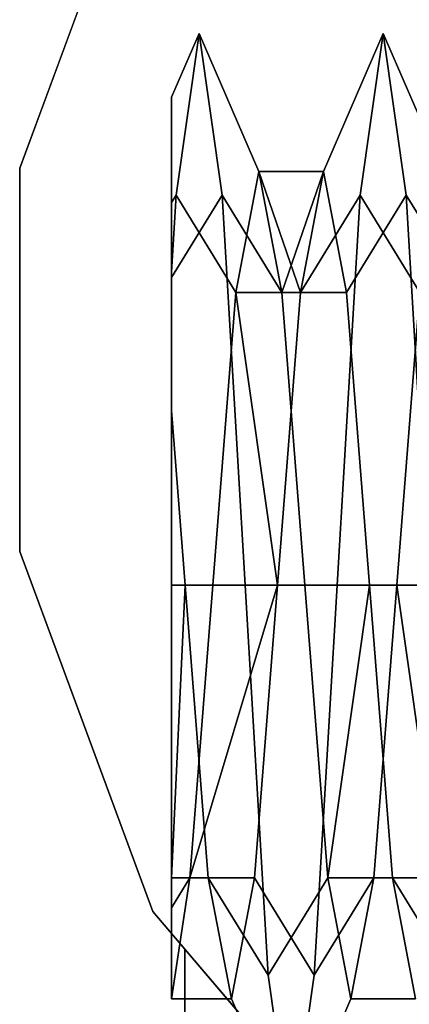
# Model space of a CAD drawing. Units: millimetres. Extents: x 5 to 415, y 5 to 292.
# Drawn here: x 135 to 135, y 172 to 172 of the extents above; entities that cross this region are included whole.
import ezdxf

# ---------------------------------------------------------------- set-up
doc = ezdxf.new("R2010")
doc.units = ezdxf.units.MM
doc.layers.add('SLD-0', color=179, linetype='Continuous')

msp = doc.modelspace()

# ---------------------------------------------------------------- linework, layer by layer
at = {"layer": 'SLD-0', "color": 196}
for p, q in [((135.08763, 172.40393), (135.05145, 172.30603)), ((135.05145, 172.30603), (135.08763, 172.40393)), ((135.08763, 172.40393), (135.05145, 172.30603)), ((135.05145, 172.30603), (135.08763, 172.40393)), ((135.08763, 172.40393), (135.05145, 172.30603)), ((135.05145, 172.30603), (135.08763, 172.40393)), ((135.09271, 172.3254), (135.1002, 172.34268)), ((135.09271, 172.3254), (135.1002, 172.34268)), ((135.1002, 172.34268), (135.09271, 172.3254)), ((135.1002, 172.34268), (135.09271, 172.3254)), ((135.09396, 172.29874), (135.1002, 172.34268)), ((135.09396, 172.29874), (135.1002, 172.34268)), ((135.1002, 172.34268), (135.09396, 172.29874)), ((135.1002, 172.34268), (135.09396, 172.29874)), ((135.1002, 172.34268), (135.10645, 172.29874)), ((135.1002, 172.34268), (135.11644, 172.30518)), ((135.1002, 172.34268), (135.10645, 172.29874)), ((135.1002, 172.34268), (135.11644, 172.30518)), ((135.10645, 172.29874), (135.1002, 172.34268)), ((135.11644, 172.30518), (135.1002, 172.34268)), ((135.10645, 172.29874), (135.1002, 172.34268)), ((135.11644, 172.30518), (135.1002, 172.34268)), ((135.13395, 172.30518), (135.1502, 172.34268)), ((135.13395, 172.30518), (135.1502, 172.34268)), ((135.1502, 172.34268), (135.13395, 172.30518)), ((135.1502, 172.34268), (135.13395, 172.30518)), ((135.14393, 172.29874), (135.1502, 172.34268)), ((135.14393, 172.29874), (135.1502, 172.34268)), ((135.1502, 172.34268), (135.14393, 172.29874)), ((135.1502, 172.34268), (135.14393, 172.29874)), ((135.1502, 172.34268), (135.15646, 172.29874)), ((135.1502, 172.34268), (135.16644, 172.30518)), ((135.1502, 172.34268), (135.15646, 172.29874)), ((135.1502, 172.34268), (135.16644, 172.30518)), ((135.15646, 172.29874), (135.1502, 172.34268)), ((135.16644, 172.30518), (135.1502, 172.34268)), ((135.15646, 172.29874), (135.1502, 172.34268)), ((135.16644, 172.30518), (135.1502, 172.34268)), ((135.09271, 172.27633), (135.09271, 172.3254)), ((135.09271, 172.3254), (135.09271, 172.29673)), ((135.09271, 172.3254), (135.09271, 172.27633)), ((135.09271, 172.29673), (135.09271, 172.3254)), ((135.09271, 172.27633), (135.09271, 172.3254)), ((135.09271, 172.3254), (135.09271, 172.29673)), ((135.09271, 172.3254), (135.09271, 172.27633)), ((135.09271, 172.29673), (135.09271, 172.3254)), ((135.05145, 172.30603), (135.05145, 172.20184)), ((135.05145, 172.20184), (135.05145, 172.30603)), ((135.05145, 172.30603), (135.05145, 172.20184)), ((135.05145, 172.20184), (135.05145, 172.30603)), ((135.11021, 172.27222), (135.11644, 172.30518)), ((135.11021, 172.27222), (135.11644, 172.30518)), ((135.11644, 172.30518), (135.11021, 172.27222)), ((135.11644, 172.30518), (135.11021, 172.27222)), ((135.13395, 172.30518), (135.11644, 172.30518)), ((135.11644, 172.30518), (135.1277, 172.27222)), ((135.11644, 172.30518), (135.12269, 172.27222)), ((135.13395, 172.30518), (135.11644, 172.30518)), ((135.11644, 172.30518), (135.1277, 172.27222)), ((135.11644, 172.30518), (135.12269, 172.27222)), ((135.11644, 172.30518), (135.13395, 172.30518)), ((135.12269, 172.27222), (135.11644, 172.30518)), ((135.1277, 172.27222), (135.11644, 172.30518)), ((135.11644, 172.30518), (135.13395, 172.30518)), ((135.12269, 172.27222), (135.11644, 172.30518)), ((135.1277, 172.27222), (135.11644, 172.30518)), ((135.12269, 172.27222), (135.13395, 172.30518)), ((135.12269, 172.27222), (135.13395, 172.30518)), ((135.13395, 172.30518), (135.12269, 172.27222)), ((135.13395, 172.30518), (135.12269, 172.27222)), ((135.1277, 172.27222), (135.13395, 172.30518)), ((135.1277, 172.27222), (135.13395, 172.30518)), ((135.13395, 172.30518), (135.1277, 172.27222)), ((135.13395, 172.30518), (135.1277, 172.27222)), ((135.13395, 172.30518), (135.1402, 172.27222)), ((135.13395, 172.30518), (135.1402, 172.27222)), ((135.1402, 172.27222), (135.13395, 172.30518)), ((135.1402, 172.27222), (135.13395, 172.30518)), ((135.09271, 172.29673), (135.09396, 172.29874)), ((135.09396, 172.29874), (135.09271, 172.29673)), ((135.09271, 172.27781), (135.09396, 172.29874)), ((135.09271, 172.29673), (135.09396, 172.29874)), ((135.09396, 172.29874), (135.09271, 172.29673)), ((135.09271, 172.27781), (135.09396, 172.29874)), ((135.09271, 172.27633), (135.10645, 172.29874)), ((135.10645, 172.29874), (135.09271, 172.27633)), ((135.09396, 172.29874), (135.09271, 172.27781)), ((135.09271, 172.27633), (135.10645, 172.29874)), ((135.10645, 172.29874), (135.09271, 172.27633)), ((135.09396, 172.29874), (135.09271, 172.27781)), ((135.09271, 172.29673), (135.09271, 172.27781)), ((135.09271, 172.29673), (135.09271, 172.27781)), ((135.09271, 172.27781), (135.09271, 172.29673)), ((135.09271, 172.27781), (135.09271, 172.29673)), ((135.09396, 172.29874), (135.11021, 172.27222)), ((135.09396, 172.29874), (135.11021, 172.27222)), ((135.11021, 172.27222), (135.09396, 172.29874)), ((135.11021, 172.27222), (135.09396, 172.29874)), ((135.10645, 172.29874), (135.11268, 172.19268)), ((135.10645, 172.29874), (135.12269, 172.27222)), ((135.10645, 172.29874), (135.11268, 172.19268)), ((135.10645, 172.29874), (135.12269, 172.27222)), ((135.11268, 172.19268), (135.10645, 172.29874)), ((135.12269, 172.27222), (135.10645, 172.29874)), ((135.11268, 172.19268), (135.10645, 172.29874)), ((135.12269, 172.27222), (135.10645, 172.29874)), ((135.1277, 172.27222), (135.14393, 172.29874)), ((135.1277, 172.27222), (135.14393, 172.29874)), ((135.14393, 172.29874), (135.1277, 172.27222)), ((135.14393, 172.29874), (135.1277, 172.27222)), ((135.1377, 172.19268), (135.14393, 172.29874)), ((135.1377, 172.19268), (135.14393, 172.29874)), ((135.14393, 172.29874), (135.1377, 172.19268)), ((135.14393, 172.29874), (135.1377, 172.19268)), ((135.1402, 172.27222), (135.15646, 172.29874)), ((135.1402, 172.27222), (135.15646, 172.29874)), ((135.15646, 172.29874), (135.1402, 172.27222)), ((135.15646, 172.29874), (135.1402, 172.27222)), ((135.14393, 172.29874), (135.16019, 172.27222)), ((135.14393, 172.29874), (135.16019, 172.27222)), ((135.16019, 172.27222), (135.14393, 172.29874)), ((135.16019, 172.27222), (135.14393, 172.29874)), ((135.15646, 172.29874), (135.1627, 172.19268)), ((135.15646, 172.29874), (135.17271, 172.27222)), ((135.15646, 172.29874), (135.1627, 172.19268)), ((135.15646, 172.29874), (135.17271, 172.27222)), ((135.1627, 172.19268), (135.15646, 172.29874)), ((135.17271, 172.27222), (135.15646, 172.29874)), ((135.1627, 172.19268), (135.15646, 172.29874)), ((135.17271, 172.27222), (135.15646, 172.29874)), ((135.09271, 172.27781), (135.09271, 172.19268)), ((135.09271, 172.19268), (135.09271, 172.27781)), ((135.09271, 172.27781), (135.09271, 172.19268)), ((135.09271, 172.19268), (135.09271, 172.27781)), ((135.09271, 172.24019), (135.09271, 172.27633)), ((135.09271, 172.27633), (135.09271, 172.24019)), ((135.09271, 172.24019), (135.09271, 172.27633)), ((135.09271, 172.27633), (135.09271, 172.24019)), ((135.10394, 172.19268), (135.11021, 172.27222)), ((135.10394, 172.19268), (135.11021, 172.27222)), ((135.11021, 172.27222), (135.10394, 172.19268)), ((135.11021, 172.27222), (135.10394, 172.19268)), ((135.1277, 172.27222), (135.11021, 172.27222)), ((135.1277, 172.27222), (135.11021, 172.27222)), ((135.11021, 172.27222), (135.12145, 172.19268)), ((135.11021, 172.27222), (135.1277, 172.27222)), ((135.11021, 172.27222), (135.1277, 172.27222)), ((135.12145, 172.19268), (135.11021, 172.27222)), ((135.12145, 172.19268), (135.1277, 172.27222)), ((135.12145, 172.19268), (135.1277, 172.27222)), ((135.1277, 172.27222), (135.12145, 172.19268)), ((135.1277, 172.27222), (135.12145, 172.19268)), ((135.1402, 172.27222), (135.12269, 172.27222)), ((135.12269, 172.27222), (135.12894, 172.19268)), ((135.1402, 172.27222), (135.12269, 172.27222)), ((135.12269, 172.27222), (135.12894, 172.19268)), ((135.12269, 172.27222), (135.1402, 172.27222)), ((135.12894, 172.19268), (135.12269, 172.27222)), ((135.12269, 172.27222), (135.1402, 172.27222)), ((135.12894, 172.19268), (135.12269, 172.27222)), ((135.1402, 172.27222), (135.14645, 172.19268)), ((135.1402, 172.27222), (135.14645, 172.19268)), ((135.14645, 172.19268), (135.1402, 172.27222)), ((135.14645, 172.19268), (135.1402, 172.27222)), ((135.15394, 172.19268), (135.16019, 172.27222)), ((135.15394, 172.19268), (135.16019, 172.27222)), ((135.16019, 172.27222), (135.15394, 172.19268)), ((135.16019, 172.27222), (135.15394, 172.19268)), ((135.09271, 172.19268), (135.09271, 172.24019)), ((135.09271, 172.24019), (135.09645, 172.19268)), ((135.09271, 172.19268), (135.09271, 172.24019)), ((135.09271, 172.24019), (135.09645, 172.19268)), ((135.09645, 172.19268), (135.09271, 172.24019)), ((135.09271, 172.24019), (135.09271, 172.19268)), ((135.09645, 172.19268), (135.09271, 172.24019)), ((135.09271, 172.24019), (135.09271, 172.19268)), ((135.05145, 172.20184), (135.08763, 172.10393)), ((135.08763, 172.10393), (135.05145, 172.20184)), ((135.05145, 172.20184), (135.08763, 172.10393)), ((135.08763, 172.10393), (135.05145, 172.20184)), ((135.05145, 172.20184), (135.08763, 172.10393)), ((135.08763, 172.10393), (135.05145, 172.20184)), ((135.09271, 172.11312), (135.09645, 172.19268)), ((135.10394, 172.19268), (135.09271, 172.19268)), ((135.09645, 172.19268), (135.09271, 172.19268)), ((135.10394, 172.19268), (135.09271, 172.19268)), ((135.09645, 172.19268), (135.09271, 172.19268)), ((135.09271, 172.19268), (135.09645, 172.19268)), ((135.09645, 172.19268), (135.09271, 172.11312)), ((135.09271, 172.11312), (135.09271, 172.19268)), ((135.09271, 172.19268), (135.10394, 172.19268)), ((135.09271, 172.19268), (135.09271, 172.10499)), ((135.09271, 172.19268), (135.09271, 172.11312)), ((135.09271, 172.10499), (135.09271, 172.19268)), ((135.09271, 172.19268), (135.09645, 172.19268)), ((135.09271, 172.11312), (135.09271, 172.19268)), ((135.09271, 172.19268), (135.10394, 172.19268)), ((135.09271, 172.19268), (135.09271, 172.10499)), ((135.09271, 172.19268), (135.09271, 172.11312)), ((135.09271, 172.10499), (135.09271, 172.19268)), ((135.09645, 172.19268), (135.1027, 172.11312)), ((135.09645, 172.19268), (135.11268, 172.19268)), ((135.09645, 172.19268), (135.1027, 172.11312)), ((135.09645, 172.19268), (135.11268, 172.19268)), ((135.1027, 172.11312), (135.09645, 172.19268)), ((135.11268, 172.19268), (135.09645, 172.19268)), ((135.1027, 172.11312), (135.09645, 172.19268)), ((135.11268, 172.19268), (135.09645, 172.19268)), ((135.12145, 172.19268), (135.09769, 172.11312)), ((135.09769, 172.11312), (135.10394, 172.19268)), ((135.12145, 172.19268), (135.09769, 172.11312)), ((135.09769, 172.11312), (135.10394, 172.19268)), ((135.09769, 172.11312), (135.12145, 172.19268)), ((135.10394, 172.19268), (135.09769, 172.11312)), ((135.09769, 172.11312), (135.12145, 172.19268)), ((135.10394, 172.19268), (135.09769, 172.11312)), ((135.10394, 172.19268), (135.12145, 172.19268)), ((135.12145, 172.19268), (135.10394, 172.19268)), ((135.10394, 172.19268), (135.12145, 172.19268)), ((135.12145, 172.19268), (135.10394, 172.19268)), ((135.11268, 172.19268), (135.11895, 172.08661)), ((135.11268, 172.19268), (135.12894, 172.19268)), ((135.11268, 172.19268), (135.11895, 172.08661)), ((135.11268, 172.19268), (135.12894, 172.19268)), ((135.11895, 172.08661), (135.11268, 172.19268)), ((135.12894, 172.19268), (135.11268, 172.19268)), ((135.11895, 172.08661), (135.11268, 172.19268)), ((135.12894, 172.19268), (135.11268, 172.19268)), ((135.1152, 172.11312), (135.12145, 172.19268)), ((135.1152, 172.11312), (135.12145, 172.19268)), ((135.12145, 172.19268), (135.1152, 172.11312)), ((135.12145, 172.19268), (135.1152, 172.11312)), ((135.12145, 172.19268), (135.1377, 172.19268)), ((135.12145, 172.19268), (135.1377, 172.19268)), ((135.1377, 172.19268), (135.12145, 172.19268)), ((135.1377, 172.19268), (135.12145, 172.19268)), ((135.14645, 172.19268), (135.12894, 172.19268)), ((135.12894, 172.19268), (135.13519, 172.11312)), ((135.14645, 172.19268), (135.12894, 172.19268)), ((135.12894, 172.19268), (135.13519, 172.11312)), ((135.12894, 172.19268), (135.14645, 172.19268)), ((135.13519, 172.11312), (135.12894, 172.19268)), ((135.12894, 172.19268), (135.14645, 172.19268)), ((135.13519, 172.11312), (135.12894, 172.19268)), ((135.13145, 172.08661), (135.1377, 172.19268)), ((135.13145, 172.08661), (135.1377, 172.19268)), ((135.1377, 172.19268), (135.13145, 172.08661)), ((135.1377, 172.19268), (135.13145, 172.08661)), ((135.13519, 172.11312), (135.14645, 172.19268)), ((135.14645, 172.19268), (135.13519, 172.11312)), ((135.1377, 172.19268), (135.15394, 172.19268)), ((135.1377, 172.19268), (135.15394, 172.19268)), ((135.15394, 172.19268), (135.1377, 172.19268)), ((135.15394, 172.19268), (135.1377, 172.19268)), ((135.14645, 172.19268), (135.1527, 172.11312)), ((135.14645, 172.19268), (135.1627, 172.19268)), ((135.14645, 172.19268), (135.1527, 172.11312)), ((135.14645, 172.19268), (135.1627, 172.19268)), ((135.1627, 172.19268), (135.14645, 172.19268)), ((135.1527, 172.11312), (135.14645, 172.19268)), ((135.1627, 172.19268), (135.14645, 172.19268)), ((135.1527, 172.11312), (135.14645, 172.19268)), ((135.14769, 172.11312), (135.15394, 172.19268)), ((135.14769, 172.11312), (135.15394, 172.19268)), ((135.15394, 172.19268), (135.14769, 172.11312)), ((135.15394, 172.19268), (135.14769, 172.11312)), ((135.17145, 172.19268), (135.15394, 172.19268)), ((135.15394, 172.19268), (135.1652, 172.11312)), ((135.17145, 172.19268), (135.15394, 172.19268)), ((135.15394, 172.19268), (135.1652, 172.11312)), ((135.15394, 172.19268), (135.17145, 172.19268)), ((135.1652, 172.11312), (135.15394, 172.19268)), ((135.15394, 172.19268), (135.17145, 172.19268)), ((135.1652, 172.11312), (135.15394, 172.19268)), ((135.1027, 172.11312), (135.09271, 172.11312)), ((135.09769, 172.11312), (135.09271, 172.10499)), ((135.09271, 172.08018), (135.09769, 172.11312)), ((135.09271, 172.11312), (135.09271, 172.08018)), ((135.1027, 172.11312), (135.09271, 172.11312)), ((135.09769, 172.11312), (135.09271, 172.10499)), ((135.09271, 172.08018), (135.09769, 172.11312)), ((135.09271, 172.11312), (135.09271, 172.08018)), ((135.09769, 172.11312), (135.09271, 172.08018)), ((135.09271, 172.11312), (135.1027, 172.11312)), ((135.09271, 172.08018), (135.09271, 172.11312)), ((135.09271, 172.10499), (135.09769, 172.11312)), ((135.09769, 172.11312), (135.09271, 172.08018)), ((135.09271, 172.11312), (135.1027, 172.11312)), ((135.09271, 172.08018), (135.09271, 172.11312)), ((135.09271, 172.10499), (135.09769, 172.11312)), ((135.09769, 172.11312), (135.1152, 172.11312)), ((135.09769, 172.11312), (135.1152, 172.11312)), ((135.1152, 172.11312), (135.09769, 172.11312)), ((135.1152, 172.11312), (135.09769, 172.11312)), ((135.1027, 172.11312), (135.10895, 172.08018)), ((135.1027, 172.11312), (135.11895, 172.08661)), ((135.1027, 172.11312), (135.10895, 172.08018)), ((135.1027, 172.11312), (135.11895, 172.08661)), ((135.10895, 172.08018), (135.1027, 172.11312)), ((135.11895, 172.08661), (135.1027, 172.11312)), ((135.10895, 172.08018), (135.1027, 172.11312)), ((135.11895, 172.08661), (135.1027, 172.11312)), ((135.10895, 172.08018), (135.1152, 172.11312)), ((135.10895, 172.08018), (135.1152, 172.11312)), ((135.1152, 172.11312), (135.10895, 172.08018)), ((135.1152, 172.11312), (135.10895, 172.08018)), ((135.1152, 172.11312), (135.13145, 172.08661)), ((135.1152, 172.11312), (135.13145, 172.08661)), ((135.13145, 172.08661), (135.1152, 172.11312)), ((135.13145, 172.08661), (135.1152, 172.11312)), ((135.11895, 172.08661), (135.13519, 172.11312)), ((135.11895, 172.08661), (135.13519, 172.11312)), ((135.13519, 172.11312), (135.11895, 172.08661)), ((135.13519, 172.11312), (135.11895, 172.08661)), ((135.13145, 172.08661), (135.14769, 172.11312)), ((135.13145, 172.08661), (135.14769, 172.11312)), ((135.14769, 172.11312), (135.13145, 172.08661)), ((135.14769, 172.11312), (135.13145, 172.08661)), ((135.1527, 172.11312), (135.13519, 172.11312)), ((135.13519, 172.11312), (135.14146, 172.08018)), ((135.1527, 172.11312), (135.13519, 172.11312)), ((135.13519, 172.11312), (135.14146, 172.08018)), ((135.13519, 172.11312), (135.1527, 172.11312)), ((135.14146, 172.08018), (135.13519, 172.11312)), ((135.13519, 172.11312), (135.1527, 172.11312)), ((135.14146, 172.08018), (135.13519, 172.11312)), ((135.14146, 172.08018), (135.14769, 172.11312)), ((135.14146, 172.08018), (135.14769, 172.11312)), ((135.14769, 172.11312), (135.14146, 172.08018)), ((135.14769, 172.11312), (135.14146, 172.08018)), ((135.1652, 172.11312), (135.14769, 172.11312)), ((135.1652, 172.11312), (135.14769, 172.11312)), ((135.14769, 172.11312), (135.1652, 172.11312)), ((135.14769, 172.11312), (135.1652, 172.11312)), ((135.1527, 172.11312), (135.15895, 172.08018)), ((135.1527, 172.11312), (135.16895, 172.08661)), ((135.1527, 172.11312), (135.15895, 172.08018)), ((135.1527, 172.11312), (135.16895, 172.08661)), ((135.15895, 172.08018), (135.1527, 172.11312)), ((135.16895, 172.08661), (135.1527, 172.11312)), ((135.15895, 172.08018), (135.1527, 172.11312)), ((135.16895, 172.08661), (135.1527, 172.11312)), ((135.08763, 172.10393), (135.09631, 172.09374)), ((135.09631, 172.09374), (135.08763, 172.10393)), ((135.15564, 172.02412), (135.08763, 172.10393)), ((135.08763, 172.10393), (135.09631, 172.09374)), ((135.09631, 172.09374), (135.08763, 172.10393)), ((135.08763, 172.10393), (135.15564, 172.02412)), ((135.08763, 172.10393), (135.15564, 172.02412)), ((135.15564, 172.02412), (135.08763, 172.10393)), ((135.08763, 172.10393), (135.09631, 172.09374)), ((135.09631, 172.09374), (135.08763, 172.10393)), ((135.09271, 172.10499), (135.09271, 172.08018)), ((135.09271, 172.10499), (135.09271, 172.08018)), ((135.09271, 172.08018), (135.09271, 172.10499)), ((135.09271, 172.08018), (135.09271, 172.10499)), ((135.11256, 172.07468), (135.09631, 172.09374)), ((135.09631, 172.09374), (135.09631, 172.07468)), ((135.09631, 172.02509), (135.09631, 172.09374)), ((135.09631, 172.09374), (135.15482, 172.02509)), ((135.11256, 172.07468), (135.09631, 172.09374)), ((135.09631, 172.09374), (135.09631, 172.07468)), ((135.09631, 172.02509), (135.09631, 172.09374)), ((135.09631, 172.09374), (135.15564, 172.02412)), ((135.09631, 172.09374), (135.11256, 172.07468)), ((135.15482, 172.02509), (135.09631, 172.09374)), ((135.15564, 172.02412), (135.09631, 172.09374)), ((135.09631, 172.09374), (135.09631, 172.02509)), ((135.09631, 172.07468), (135.09631, 172.09374)), ((135.09631, 172.09374), (135.09631, 172.02509)), ((135.09631, 172.07468), (135.09631, 172.09374)), ((135.09631, 172.09374), (135.11256, 172.07468)), ((135.11895, 172.08661), (135.12521, 172.04268)), ((135.11895, 172.08661), (135.12521, 172.04268)), ((135.12521, 172.04268), (135.11895, 172.08661)), ((135.12521, 172.04268), (135.11895, 172.08661)), ((135.12521, 172.04268), (135.13145, 172.08661)), ((135.12521, 172.04268), (135.13145, 172.08661)), ((135.13145, 172.08661), (135.12521, 172.04268)), ((135.13145, 172.08661), (135.12521, 172.04268)), ((135.09271, 172.08018), (135.10895, 172.08018)), ((135.10895, 172.08018), (135.09271, 172.08018)), ((135.09271, 172.08018), (135.10895, 172.08018)), ((135.10895, 172.08018), (135.09271, 172.08018)), ((135.10895, 172.08018), (135.12521, 172.04268)), ((135.10895, 172.08018), (135.12521, 172.04268)), ((135.12521, 172.04268), (135.10895, 172.08018)), ((135.12521, 172.04268), (135.10895, 172.08018)), ((135.12521, 172.04268), (135.14146, 172.08018)), ((135.12521, 172.04268), (135.14146, 172.08018)), ((135.14146, 172.08018), (135.12521, 172.04268)), ((135.14146, 172.08018), (135.12521, 172.04268)), ((135.15895, 172.08018), (135.14146, 172.08018)), ((135.15895, 172.08018), (135.14146, 172.08018)), ((135.14146, 172.08018), (135.15895, 172.08018)), ((135.14146, 172.08018), (135.15895, 172.08018))]:
    msp.add_line(p, q, dxfattribs=at)

doc.saveas('drawing.dxf')
